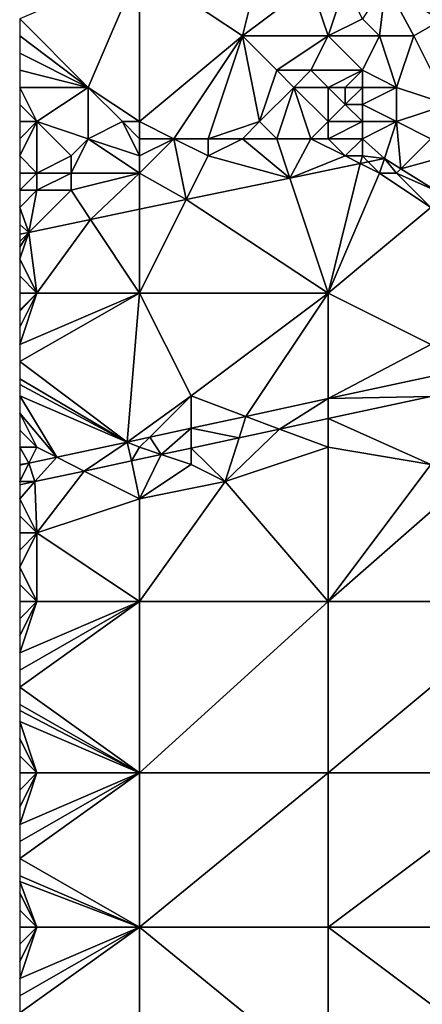
# Model space of a CAD drawing. Units: metres. Extents: x 73750 to 74375, y 348000 to 348500.
# Drawn here: x 73750 to 73774, y 348132 to 348190 of the extents above; entities that cross this region are included whole.
import ezdxf

# ---------------------------------------------------------------- set-up
doc = ezdxf.new("R2010")
doc.units = ezdxf.units.M
doc.layers.add('Terrain', color=15, linetype='Continuous')

msp = doc.modelspace()

# ---------------------------------------------------------------- linework, layer by layer
at = {"layer": 'Terrain'}
for points in [[(73757, 348193, 257.22), (73750, 348190, 257.2), (73754, 348186, 257.08), (73757, 348193, 257.22)], [(73757, 348193, 257.22), (73754, 348186, 257.08), (73757, 348184, 257.18), (73757, 348193, 257.22)], [(73757, 348193, 257.22), (73763, 348189, 257.34), (73764, 348193, 257.31), (73757, 348193, 257.22)], [(73757, 348193, 257.22), (73757, 348184, 257.18), (73763, 348189, 257.34), (73757, 348193, 257.22)], [(73764, 348193, 257.31), (73763, 348189, 257.34), (73767, 348192, 257.53), (73764, 348193, 257.31)], [(73774.569, 348189.897, 257.05), (73780, 348193, 257.25), (73771.376, 348192.042, 257.053), (73774.569, 348189.897, 257.05)], [(73767, 348192, 257.53), (73763, 348189, 257.34), (73768, 348189, 257.3), (73767, 348192, 257.53)], [(73767, 348192, 257.53), (73768, 348189, 257.3), (73769, 348192, 257.51), (73767, 348192, 257.53)], [(73769, 348192, 257.51), (73768, 348189, 257.3), (73770, 348190, 257.41), (73769, 348192, 257.51)], [(73770, 348190, 257.41), (73771, 348189, 257.28), (73771.376, 348192.042, 257.053), (73770, 348190, 257.41)], [(73771, 348189, 257.28), (73773, 348189, 257.4), (73771.376, 348192.042, 257.053), (73771, 348189, 257.28)], [(73773, 348189, 257.4), (73774.569, 348189.897, 257.05), (73771.376, 348192.042, 257.053), (73773, 348189, 257.4)], [(73754, 348186, 257.08), (73750, 348190, 257.2), (73750, 348189, 257.19), (73754, 348186, 257.08)], [(73770, 348190, 257.41), (73768, 348189, 257.3), (73771, 348189, 257.28), (73770, 348190, 257.41)], [(73773, 348189, 257.4), (73775, 348185, 257.22), (73774.569, 348189.897, 257.05), (73773, 348189, 257.4)], [(73754, 348186, 257.08), (73750, 348189, 257.19), (73750, 348188, 257.2), (73754, 348186, 257.08)], [(73763, 348189, 257.34), (73757, 348184, 257.18), (73759, 348183, 256.89), (73763, 348189, 257.34)], [(73763, 348189, 257.34), (73759, 348183, 256.89), (73761, 348183, 256.8), (73763, 348189, 257.34)], [(73763, 348189, 257.34), (73761, 348183, 256.8), (73764, 348184, 256.97), (73763, 348189, 257.34)], [(73763, 348189, 257.34), (73764, 348184, 256.97), (73765, 348187, 257.34), (73763, 348189, 257.34)], [(73763, 348189, 257.34), (73765, 348187, 257.34), (73768, 348189, 257.3), (73763, 348189, 257.34)], [(73765, 348187, 257.34), (73767, 348187, 257.4), (73768, 348189, 257.3), (73765, 348187, 257.34)], [(73767, 348187, 257.4), (73770, 348187, 257.29), (73768, 348189, 257.3), (73767, 348187, 257.4)], [(73768, 348189, 257.3), (73770, 348187, 257.29), (73771, 348189, 257.28), (73768, 348189, 257.3)], [(73771, 348189, 257.28), (73770, 348187, 257.29), (73772, 348186, 257.27), (73771, 348189, 257.28)], [(73771, 348189, 257.28), (73772, 348186, 257.27), (73773, 348189, 257.4), (73771, 348189, 257.28)], [(73773, 348189, 257.4), (73772, 348186, 257.27), (73775, 348185, 257.22), (73773, 348189, 257.4)], [(73754, 348186, 257.08), (73750, 348188, 257.2), (73750, 348187, 257.2), (73754, 348186, 257.08)], [(73754, 348186, 257.08), (73750, 348187, 257.2), (73750, 348186, 257.19), (73754, 348186, 257.08)], [(73765, 348187, 257.34), (73764, 348184, 256.97), (73766, 348186, 257.33), (73765, 348187, 257.34)], [(73765, 348187, 257.34), (73766, 348186, 257.33), (73767, 348187, 257.4), (73765, 348187, 257.34)], [(73767, 348187, 257.4), (73766, 348186, 257.33), (73768, 348186, 257.4), (73767, 348187, 257.4)], [(73767, 348187, 257.4), (73768, 348186, 257.4), (73770, 348187, 257.29), (73767, 348187, 257.4)], [(73770, 348187, 257.29), (73768, 348186, 257.4), (73769, 348186, 257.41), (73770, 348187, 257.29)], [(73770, 348187, 257.29), (73769, 348186, 257.41), (73770, 348186, 257.38), (73770, 348187, 257.29)], [(73770, 348187, 257.29), (73770, 348186, 257.38), (73772, 348186, 257.27), (73770, 348187, 257.29)], [(73754, 348186, 257.08), (73750, 348186, 257.19), (73751, 348184, 257.23), (73754, 348186, 257.08)], [(73750, 348186, 257.19), (73750, 348185, 257.19), (73751, 348184, 257.23), (73750, 348186, 257.19)], [(73754, 348186, 257.08), (73751, 348184, 257.23), (73754, 348183, 257.11), (73754, 348186, 257.08)], [(73754, 348186, 257.08), (73754, 348183, 257.11), (73756, 348184, 257.16), (73754, 348186, 257.08)], [(73754, 348186, 257.08), (73756, 348184, 257.16), (73757, 348184, 257.18), (73754, 348186, 257.08)], [(73766, 348186, 257.33), (73764, 348184, 256.97), (73765, 348183, 256.75), (73766, 348186, 257.33)], [(73766, 348186, 257.33), (73765, 348183, 256.75), (73767, 348183, 256.74), (73766, 348186, 257.33)], [(73766, 348186, 257.33), (73767, 348183, 256.74), (73768, 348184, 257.01), (73766, 348186, 257.33)], [(73766, 348186, 257.33), (73768, 348184, 257.01), (73768, 348186, 257.4), (73766, 348186, 257.33)], [(73768, 348186, 257.4), (73769, 348185, 257.36), (73769, 348186, 257.41), (73768, 348186, 257.4)], [(73768, 348186, 257.4), (73768, 348184, 257.01), (73769, 348185, 257.36), (73768, 348186, 257.4)], [(73769, 348186, 257.41), (73769, 348185, 257.36), (73770, 348186, 257.38), (73769, 348186, 257.41)], [(73770, 348186, 257.38), (73769, 348185, 257.36), (73770, 348185, 257.41), (73770, 348186, 257.38)], [(73770, 348186, 257.38), (73770, 348185, 257.41), (73772, 348186, 257.27), (73770, 348186, 257.38)], [(73772, 348186, 257.27), (73770, 348185, 257.41), (73772, 348184, 257.37), (73772, 348186, 257.27)], [(73772, 348186, 257.27), (73772, 348184, 257.37), (73775, 348185, 257.22), (73772, 348186, 257.27)], [(73750, 348185, 257.19), (73750, 348184, 257.22), (73751, 348184, 257.23), (73750, 348185, 257.19)], [(73769, 348185, 257.36), (73768, 348184, 257.01), (73770, 348184, 257.25), (73769, 348185, 257.36)], [(73769, 348185, 257.36), (73770, 348184, 257.25), (73770, 348185, 257.41), (73769, 348185, 257.36)], [(73770, 348185, 257.41), (73770, 348184, 257.25), (73772, 348184, 257.37), (73770, 348185, 257.41)], [(73775, 348185, 257.22), (73772, 348184, 257.37), (73774, 348183, 257.4), (73775, 348185, 257.22)], [(73751, 348184, 257.23), (73750, 348184, 257.22), (73750, 348183, 257.23), (73751, 348184, 257.23)], [(73751, 348184, 257.23), (73750, 348183, 257.23), (73750, 348182, 257.14), (73751, 348184, 257.23)], [(73751, 348184, 257.23), (73750, 348182, 257.14), (73751, 348181, 256.9), (73751, 348184, 257.23)], [(73751, 348184, 257.23), (73751, 348181, 256.9), (73753, 348182, 256.99), (73751, 348184, 257.23)], [(73751, 348184, 257.23), (73753, 348182, 256.99), (73754, 348183, 257.11), (73751, 348184, 257.23)], [(73757, 348182, 256.79), (73756, 348184, 257.16), (73754, 348183, 257.11), (73757, 348182, 256.79)], [(73757, 348184, 257.18), (73756, 348184, 257.16), (73757, 348183, 257.01), (73757, 348184, 257.18)], [(73757, 348183, 257.01), (73756, 348184, 257.16), (73757, 348182, 256.79), (73757, 348183, 257.01)], [(73757, 348184, 257.18), (73757, 348183, 257.01), (73759, 348183, 256.89), (73757, 348184, 257.18)], [(73764, 348184, 256.97), (73761, 348183, 256.8), (73763, 348183, 256.76), (73764, 348184, 256.97)], [(73764, 348184, 256.97), (73763, 348183, 256.76), (73765, 348183, 256.75), (73764, 348184, 256.97)], [(73767, 348183, 256.74), (73768, 348183, 256.76), (73768, 348184, 257.01), (73767, 348183, 256.74)], [(73768, 348184, 257.01), (73768, 348183, 256.76), (73770, 348184, 257.25), (73768, 348184, 257.01)], [(73770, 348184, 257.25), (73768, 348183, 256.76), (73770, 348183, 256.96), (73770, 348184, 257.25)], [(73770, 348184, 257.25), (73770, 348183, 256.96), (73772, 348184, 257.37), (73770, 348184, 257.25)], [(73772, 348184, 257.37), (73770, 348183, 256.96), (73771.289, 348181.858, 256.825), (73772, 348184, 257.37)], [(73772, 348184, 257.37), (73771.289, 348181.858, 256.825), (73772.253, 348181.253, 256.839), (73772, 348184, 257.37)], [(73772, 348184, 257.37), (73772.253, 348181.253, 256.839), (73774, 348183, 257.4), (73772, 348184, 257.37)], [(73754, 348183, 257.11), (73753, 348182, 256.99), (73753, 348181, 256.81), (73754, 348183, 257.11)], [(73757, 348181, 256.69), (73754, 348183, 257.11), (73753, 348181, 256.81), (73757, 348181, 256.69)], [(73757, 348182, 256.79), (73754, 348183, 257.11), (73757, 348181, 256.69), (73757, 348182, 256.79)], [(73757, 348183, 257.01), (73757, 348182, 256.79), (73759, 348183, 256.89), (73757, 348183, 257.01)], [(73759, 348183, 256.89), (73757, 348181, 256.69), (73759.726, 348179.451, 256.843), (73759, 348183, 256.89)], [(73759, 348183, 256.89), (73757, 348182, 256.79), (73757, 348181, 256.69), (73759, 348183, 256.89)], [(73759, 348183, 256.89), (73759.726, 348179.451, 256.843), (73761, 348182, 256.67), (73759, 348183, 256.89)], [(73759, 348183, 256.89), (73761, 348182, 256.67), (73761, 348183, 256.8), (73759, 348183, 256.89)], [(73761, 348183, 256.8), (73761, 348182, 256.67), (73763, 348183, 256.76), (73761, 348183, 256.8)], [(73763, 348183, 256.76), (73761, 348182, 256.67), (73765.764, 348180.708, 256.834), (73763, 348183, 256.76)], [(73763, 348183, 256.76), (73765.764, 348180.708, 256.834), (73765, 348183, 256.75), (73763, 348183, 256.76)], [(73765, 348183, 256.75), (73765.764, 348180.708, 256.834), (73767, 348183, 256.74), (73765, 348183, 256.75)], [(73767, 348183, 256.74), (73765.764, 348180.708, 256.834), (73769, 348182, 256.73), (73767, 348183, 256.74)], [(73767, 348183, 256.74), (73769, 348182, 256.73), (73768, 348183, 256.76), (73767, 348183, 256.74)], [(73768, 348183, 256.76), (73769, 348182, 256.73), (73770, 348183, 256.96), (73768, 348183, 256.76)], [(73770, 348183, 256.96), (73769, 348182, 256.73), (73770, 348182, 256.77), (73770, 348183, 256.96)], [(73770, 348183, 256.96), (73770, 348182, 256.77), (73771.289, 348181.858, 256.825), (73770, 348183, 256.96)], [(73774, 348183, 257.4), (73772.253, 348181.253, 256.839), (73775, 348182, 257.45), (73774, 348183, 257.4)], [(73751, 348181, 256.9), (73750, 348182, 257.14), (73750, 348181, 256.96), (73751, 348181, 256.9)], [(73753, 348182, 256.99), (73751, 348181, 256.9), (73753, 348181, 256.81), (73753, 348182, 256.99)], [(73761, 348182, 256.67), (73759.726, 348179.451, 256.843), (73765.764, 348180.708, 256.834), (73761, 348182, 256.67)], [(73765.764, 348180.708, 256.834), (73769.873, 348181.563, 256.827), (73769, 348182, 256.73), (73765.764, 348180.708, 256.834)], [(73769, 348182, 256.73), (73769.873, 348181.563, 256.827), (73770, 348182, 256.77), (73769, 348182, 256.73)], [(73770, 348182, 256.77), (73769.873, 348181.563, 256.827), (73770.34, 348181.66, 256.826), (73770, 348182, 256.77)], [(73771, 348181, 256.79), (73770.34, 348181.66, 256.826), (73769.873, 348181.563, 256.827), (73771, 348181, 256.79)], [(73770, 348182, 256.77), (73770.34, 348181.66, 256.826), (73771.289, 348181.858, 256.825), (73770, 348182, 256.77)], [(73771, 348181, 256.79), (73771.289, 348181.858, 256.825), (73770.34, 348181.66, 256.826), (73771, 348181, 256.79)], [(73771, 348181, 256.79), (73772, 348181, 256.83), (73771.289, 348181.858, 256.825), (73771, 348181, 256.79)], [(73772, 348181, 256.83), (73772.253, 348181.253, 256.839), (73771.289, 348181.858, 256.825), (73772, 348181, 256.83)], [(73775, 348182, 257.45), (73772.253, 348181.253, 256.839), (73774.318, 348179.954, 256.869), (73775, 348182, 257.45)], [(73751, 348181, 256.9), (73750, 348181, 256.96), (73750, 348180, 256.76), (73751, 348181, 256.9)], [(73751, 348181, 256.9), (73750, 348180, 256.76), (73751, 348180, 256.76), (73751, 348181, 256.9)], [(73751, 348181, 256.9), (73751, 348180, 256.76), (73753, 348181, 256.81), (73751, 348181, 256.9)], [(73753, 348181, 256.81), (73751, 348180, 256.76), (73753, 348180, 256.71), (73753, 348181, 256.81)], [(73757, 348181, 256.69), (73753, 348181, 256.81), (73753, 348180, 256.71), (73757, 348181, 256.69)], [(73757, 348181, 256.69), (73753, 348180, 256.71), (73754.141, 348178.289, 256.852), (73757, 348181, 256.69)], [(73757, 348181, 256.69), (73754.141, 348178.289, 256.852), (73757, 348178.884, 256.847), (73757, 348181, 256.69)], [(73757, 348181, 256.69), (73757, 348178.884, 256.847), (73759.726, 348179.451, 256.843), (73757, 348181, 256.69)], [(73768, 348174, 256.97), (73769.873, 348181.563, 256.827), (73765.764, 348180.708, 256.834), (73768, 348174, 256.97)], [(73768, 348174, 256.97), (73771, 348181, 256.79), (73769.873, 348181.563, 256.827), (73768, 348174, 256.97)], [(73768, 348174, 256.97), (73774, 348179, 256.85), (73771, 348181, 256.79), (73768, 348174, 256.97)], [(73771, 348181, 256.79), (73774, 348179, 256.85), (73772, 348181, 256.83), (73771, 348181, 256.79)], [(73772, 348181, 256.83), (73774.318, 348179.954, 256.869), (73772.253, 348181.253, 256.839), (73772, 348181, 256.83)], [(73772, 348181, 256.83), (73774, 348179, 256.85), (73774.318, 348179.954, 256.869), (73772, 348181, 256.83)], [(73768, 348174, 256.97), (73765.764, 348180.708, 256.834), (73759.726, 348179.451, 256.843), (73768, 348174, 256.97)], [(73751, 348180, 256.76), (73750, 348180, 256.76), (73750, 348179, 256.71), (73751, 348180, 256.76)], [(73751, 348180, 256.76), (73750, 348179, 256.71), (73750.539, 348177.539, 256.857), (73751, 348180, 256.76)], [(73751, 348180, 256.76), (73750.539, 348177.539, 256.857), (73753, 348180, 256.71), (73751, 348180, 256.76)], [(73753, 348180, 256.71), (73750.539, 348177.539, 256.857), (73754.141, 348178.289, 256.852), (73753, 348180, 256.71)], [(73757, 348174, 256.9), (73759.726, 348179.451, 256.843), (73757, 348178.884, 256.847), (73757, 348174, 256.9)], [(73757, 348174, 256.9), (73768, 348174, 256.97), (73759.726, 348179.451, 256.843), (73757, 348174, 256.9)], [(73750.539, 348177.539, 256.857), (73750, 348179, 256.71), (73750, 348178, 256.78), (73750.539, 348177.539, 256.857)], [(73757, 348174, 256.9), (73757, 348178.884, 256.847), (73754.141, 348178.289, 256.852), (73757, 348174, 256.9)], [(73768, 348174, 256.97), (73774, 348171, 257), (73774, 348179, 256.85), (73768, 348174, 256.97)], [(73751, 348174, 256.9), (73754.141, 348178.289, 256.852), (73750.539, 348177.539, 256.857), (73751, 348174, 256.9)], [(73757, 348174, 256.9), (73754.141, 348178.289, 256.852), (73751, 348174, 256.9), (73757, 348174, 256.9)], [(73750.539, 348177.539, 256.857), (73750, 348178, 256.78), (73750, 348177.427, 256.858), (73750.539, 348177.539, 256.857)], [(73751, 348174, 256.9), (73750.539, 348177.539, 256.857), (73750, 348176, 256.85), (73751, 348174, 256.9)], [(73750.539, 348177.539, 256.857), (73750, 348176.667, 256.837), (73750, 348176, 256.85), (73750.539, 348177.539, 256.857)], [(73750.539, 348177.539, 256.857), (73750, 348177.427, 256.858), (73750, 348177, 256.83), (73750.539, 348177.539, 256.857)], [(73750.539, 348177.539, 256.857), (73750, 348177, 256.83), (73750, 348176.667, 256.837), (73750.539, 348177.539, 256.857)], [(73751, 348174, 256.9), (73750, 348176, 256.85), (73750, 348175, 256.88), (73751, 348174, 256.9)], [(73751, 348174, 256.9), (73750, 348175, 256.88), (73750, 348174, 256.89), (73751, 348174, 256.9)], [(73756.28, 348165.308, 257.088), (73757, 348174, 256.9), (73750, 348170, 256.98), (73756.28, 348165.308, 257.088)], [(73751, 348174, 256.9), (73750, 348174, 256.89), (73750, 348173, 256.92), (73751, 348174, 256.9)], [(73751, 348174, 256.9), (73750, 348173, 256.92), (73750, 348172.933, 256.921), (73751, 348174, 256.9)], [(73751, 348174, 256.9), (73750, 348172.933, 256.921), (73750, 348172, 256.93), (73751, 348174, 256.9)], [(73751, 348174, 256.9), (73750, 348172, 256.93), (73750, 348171, 256.95), (73751, 348174, 256.9)], [(73757, 348174, 256.9), (73751, 348174, 256.9), (73750, 348171, 256.95), (73757, 348174, 256.9)], [(73757, 348174, 256.9), (73750, 348171, 256.95), (73750, 348170, 256.98), (73757, 348174, 256.9)], [(73756.28, 348165.308, 257.088), (73760, 348168, 257.03), (73757, 348174, 256.9), (73756.28, 348165.308, 257.088)], [(73757, 348174, 256.9), (73760, 348168, 257.03), (73768, 348174, 256.97), (73757, 348174, 256.9)], [(73760, 348168, 257.03), (73763.195, 348166.802, 257.083), (73768, 348174, 256.97), (73760, 348168, 257.03)], [(73763.195, 348166.802, 257.083), (73768, 348167.84, 257.079), (73768, 348174, 256.97), (73763.195, 348166.802, 257.083)], [(73768, 348174, 256.97), (73768, 348167.84, 257.079), (73774, 348171, 257), (73768, 348174, 256.97)], [(73774, 348171, 257), (73768, 348167.84, 257.079), (73774, 348169.136, 257.074), (73774, 348171, 257)], [(73756.28, 348165.308, 257.088), (73750, 348170, 256.98), (73750, 348169, 257), (73756.28, 348165.308, 257.088)], [(73756.28, 348165.308, 257.088), (73750, 348169, 257), (73750, 348168.667, 257.003), (73756.28, 348165.308, 257.088)], [(73774, 348167.963, 257.097), (73774, 348169.136, 257.074), (73768, 348167.84, 257.079), (73774, 348167.963, 257.097)], [(73756.28, 348165.308, 257.088), (73750, 348168.667, 257.003), (73750, 348168, 257.01), (73756.28, 348165.308, 257.088)], [(73756.28, 348165.308, 257.088), (73750, 348168, 257.01), (73752.162, 348164.419, 257.092), (73756.28, 348165.308, 257.088)], [(73752.162, 348164.419, 257.092), (73750, 348168, 257.01), (73750, 348167, 257.02), (73752.162, 348164.419, 257.092)], [(73757.592, 348165.592, 257.087), (73760, 348168, 257.03), (73756.28, 348165.308, 257.088), (73757.592, 348165.592, 257.087)], [(73757.592, 348165.592, 257.087), (73760, 348166.112, 257.085), (73760, 348168, 257.03), (73757.592, 348165.592, 257.087)], [(73760, 348168, 257.03), (73760, 348166.112, 257.085), (73763.195, 348166.802, 257.083), (73760, 348168, 257.03)], [(73765.162, 348166.064, 257.112), (73768, 348167.84, 257.079), (73763.195, 348166.802, 257.083), (73765.162, 348166.064, 257.112)], [(73765.162, 348166.064, 257.112), (73768, 348166.674, 257.107), (73768, 348167.84, 257.079), (73765.162, 348166.064, 257.112)], [(73774, 348164, 257.4), (73774, 348167.963, 257.097), (73768, 348166.674, 257.107), (73774, 348164, 257.4)], [(73774, 348167.963, 257.097), (73768, 348167.84, 257.079), (73768, 348166.674, 257.107), (73774, 348167.963, 257.097)], [(73751, 348165, 257.08), (73750, 348167, 257.02), (73750, 348166, 257.04), (73751, 348165, 257.08)], [(73751, 348165, 257.08), (73752.162, 348164.419, 257.092), (73750, 348167, 257.02), (73751, 348165, 257.08)], [(73762.804, 348165.558, 257.116), (73763.195, 348166.802, 257.083), (73760, 348166.112, 257.085), (73762.804, 348165.558, 257.116)], [(73762.804, 348165.558, 257.116), (73765.162, 348166.064, 257.112), (73763.195, 348166.802, 257.083), (73762.804, 348165.558, 257.116)], [(73765.162, 348166.064, 257.112), (73768, 348165, 257.18), (73768, 348166.674, 257.107), (73765.162, 348166.064, 257.112)], [(73768, 348165, 257.18), (73774, 348164, 257.4), (73768, 348166.674, 257.107), (73768, 348165, 257.18)], [(73758.257, 348164.581, 257.124), (73760, 348166.112, 257.085), (73757.592, 348165.592, 257.087), (73758.257, 348164.581, 257.124)], [(73760, 348164.955, 257.121), (73760, 348166.112, 257.085), (73758.257, 348164.581, 257.124), (73760, 348164.955, 257.121)], [(73762.804, 348165.558, 257.116), (73760, 348166.112, 257.085), (73760, 348164.955, 257.121), (73762.804, 348165.558, 257.116)], [(73762, 348163, 257.37), (73768, 348165, 257.18), (73765.162, 348166.064, 257.112), (73762, 348163, 257.37)], [(73762, 348163, 257.37), (73765.162, 348166.064, 257.112), (73762.804, 348165.558, 257.116), (73762, 348163, 257.37)], [(73751, 348165, 257.08), (73750, 348166, 257.04), (73750, 348165, 257.07), (73751, 348165, 257.08)], [(73757, 348165, 257.16), (73757.592, 348165.592, 257.087), (73756.28, 348165.308, 257.088), (73757, 348165, 257.16)], [(73757, 348165, 257.16), (73758.257, 348164.581, 257.124), (73757.592, 348165.592, 257.087), (73757, 348165, 257.16)], [(73762, 348163, 257.37), (73762.804, 348165.558, 257.116), (73760, 348164.955, 257.121), (73762, 348163, 257.37)], [(73751, 348165, 257.08), (73750, 348165, 257.07), (73750.534, 348164.067, 257.093), (73751, 348165, 257.08)], [(73750.534, 348164.067, 257.093), (73750, 348165, 257.07), (73750, 348164, 257.11), (73750.534, 348164.067, 257.093)], [(73751, 348165, 257.08), (73750.534, 348164.067, 257.093), (73752.162, 348164.419, 257.092), (73751, 348165, 257.08)], [(73753.767, 348163.616, 257.131), (73756.28, 348165.308, 257.088), (73752.162, 348164.419, 257.092), (73753.767, 348163.616, 257.131)], [(73756.52, 348164.208, 257.127), (73756.28, 348165.308, 257.088), (73753.767, 348163.616, 257.131), (73756.52, 348164.208, 257.127)], [(73757, 348165, 257.16), (73756.28, 348165.308, 257.088), (73756.52, 348164.208, 257.127), (73757, 348165, 257.16)], [(73757, 348165, 257.16), (73756.52, 348164.208, 257.127), (73758.257, 348164.581, 257.124), (73757, 348165, 257.16)], [(73760, 348164, 257.28), (73760, 348164.955, 257.121), (73758.257, 348164.581, 257.124), (73760, 348164, 257.28)], [(73760, 348164, 257.28), (73762, 348163, 257.37), (73760, 348164.955, 257.121), (73760, 348164, 257.28)], [(73768, 348156, 257.27), (73768, 348165, 257.18), (73762, 348163, 257.37), (73768, 348156, 257.27)], [(73768, 348156, 257.27), (73774, 348164, 257.4), (73768, 348165, 257.18), (73768, 348156, 257.27)], [(73750.893, 348162.999, 257.136), (73752.162, 348164.419, 257.092), (73750.534, 348164.067, 257.093), (73750.893, 348162.999, 257.136)], [(73753.767, 348163.616, 257.131), (73752.162, 348164.419, 257.092), (73750.893, 348162.999, 257.136), (73753.767, 348163.616, 257.131)], [(73757, 348162, 257.36), (73758.257, 348164.581, 257.124), (73756.52, 348164.208, 257.127), (73757, 348162, 257.36)], [(73760, 348164, 257.28), (73758.257, 348164.581, 257.124), (73757, 348162, 257.36), (73760, 348164, 257.28)], [(73750.893, 348162.999, 257.136), (73750.534, 348164.067, 257.093), (73750, 348163, 257.18), (73750.893, 348162.999, 257.136)], [(73750.534, 348164.067, 257.093), (73750, 348164, 257.11), (73750, 348163.952, 257.094), (73750.534, 348164.067, 257.093)], [(73750.534, 348164.067, 257.093), (73750, 348163.952, 257.094), (73750, 348163, 257.18), (73750.534, 348164.067, 257.093)], [(73757, 348162, 257.36), (73756.52, 348164.208, 257.127), (73753.767, 348163.616, 257.131), (73757, 348162, 257.36)], [(73760, 348164, 257.28), (73757, 348162, 257.36), (73762, 348163, 257.37), (73760, 348164, 257.28)], [(73768, 348156, 257.27), (73776, 348163, 257.49), (73774, 348164, 257.4), (73768, 348156, 257.27)], [(73751, 348160, 257.4), (73753.767, 348163.616, 257.131), (73750.893, 348162.999, 257.136), (73751, 348160, 257.4)], [(73757, 348162, 257.36), (73753.767, 348163.616, 257.131), (73751, 348160, 257.4), (73757, 348162, 257.36)], [(73750.893, 348162.999, 257.136), (73750, 348163, 257.18), (73750, 348162.807, 257.138), (73750.893, 348162.999, 257.136)], [(73751, 348160, 257.4), (73750.893, 348162.999, 257.136), (73750, 348162, 257.26), (73751, 348160, 257.4)], [(73750.893, 348162.999, 257.136), (73750, 348162.807, 257.138), (73750, 348162, 257.26), (73750.893, 348162.999, 257.136)], [(73757, 348156, 257.43), (73762, 348163, 257.37), (73757, 348162, 257.36), (73757, 348156, 257.43)], [(73757, 348156, 257.43), (73768, 348156, 257.27), (73762, 348163, 257.37), (73757, 348156, 257.43)], [(73768, 348156, 257.27), (73780, 348156, 257.21), (73776, 348163, 257.49), (73768, 348156, 257.27)], [(73751, 348160, 257.4), (73750, 348162, 257.26), (73750, 348161, 257.33), (73751, 348160, 257.4)], [(73757, 348156, 257.43), (73757, 348162, 257.36), (73751, 348160, 257.4), (73757, 348156, 257.43)], [(73751, 348160, 257.4), (73750, 348161, 257.33), (73750, 348160, 257.34), (73751, 348160, 257.4)], [(73751, 348156, 257.47), (73751, 348160, 257.4), (73750, 348158, 257.42), (73751, 348156, 257.47)], [(73751, 348160, 257.4), (73750, 348160, 257.34), (73750, 348159, 257.38), (73751, 348160, 257.4)], [(73751, 348160, 257.4), (73750, 348159, 257.38), (73750, 348158, 257.42), (73751, 348160, 257.4)], [(73757, 348156, 257.43), (73751, 348160, 257.4), (73751, 348156, 257.47), (73757, 348156, 257.43)], [(73751, 348156, 257.47), (73750, 348158, 257.42), (73750, 348157, 257.44), (73751, 348156, 257.47)], [(73751, 348156, 257.47), (73750, 348157, 257.44), (73750, 348156, 257.45), (73751, 348156, 257.47)], [(73751, 348156, 257.47), (73750, 348156, 257.45), (73750, 348155, 257.45), (73751, 348156, 257.47)], [(73751, 348156, 257.47), (73750, 348155, 257.45), (73750, 348154, 257.45), (73751, 348156, 257.47)], [(73751, 348156, 257.47), (73750, 348154, 257.45), (73750, 348153, 257.44), (73751, 348156, 257.47)], [(73757, 348156, 257.43), (73751, 348156, 257.47), (73750, 348153, 257.44), (73757, 348156, 257.43)], [(73757, 348156, 257.43), (73750, 348153, 257.44), (73750, 348152, 257.43), (73757, 348156, 257.43)], [(73757, 348156, 257.43), (73750, 348152, 257.43), (73750, 348151, 257.41), (73757, 348156, 257.43)], [(73757, 348156, 257.43), (73750, 348151, 257.41), (73757, 348146, 257.21), (73757, 348156, 257.43)], [(73757, 348146, 257.21), (73768, 348146, 257.17), (73768, 348156, 257.27), (73757, 348146, 257.21)], [(73757, 348156, 257.43), (73757, 348146, 257.21), (73768, 348156, 257.27), (73757, 348156, 257.43)], [(73768, 348156, 257.27), (73768, 348146, 257.17), (73780, 348156, 257.21), (73768, 348156, 257.27)], [(73780, 348156, 257.21), (73768, 348146, 257.17), (73780, 348146, 257.12), (73780, 348156, 257.21)], [(73750, 348151, 257.41), (73750, 348150, 257.21), (73757, 348146, 257.21), (73750, 348151, 257.41)], [(73750, 348150, 257.21), (73750, 348149.636, 257.21), (73757, 348146, 257.21), (73750, 348150, 257.21)], [(73750, 348149.636, 257.21), (73750, 348149, 257.21), (73757, 348146, 257.21), (73750, 348149.636, 257.21)], [(73750, 348149, 257.21), (73750, 348148, 257.2), (73751, 348146, 257.19), (73750, 348149, 257.21)], [(73750, 348149, 257.21), (73751, 348146, 257.19), (73757, 348146, 257.21), (73750, 348149, 257.21)], [(73750, 348148, 257.2), (73750, 348147, 257.2), (73751, 348146, 257.19), (73750, 348148, 257.2)], [(73750, 348147, 257.2), (73750, 348146, 257.2), (73751, 348146, 257.19), (73750, 348147, 257.2)], [(73751, 348146, 257.19), (73750, 348146, 257.2), (73750, 348145, 257.19), (73751, 348146, 257.19)], [(73751, 348146, 257.19), (73750, 348145, 257.19), (73750, 348144, 257.19), (73751, 348146, 257.19)], [(73751, 348146, 257.19), (73750, 348144, 257.19), (73750, 348143, 257.18), (73751, 348146, 257.19)], [(73757, 348146, 257.21), (73750, 348143, 257.18), (73750, 348142, 257.18), (73757, 348146, 257.21)], [(73757, 348146, 257.21), (73750, 348142, 257.18), (73750, 348141, 257.18), (73757, 348146, 257.21)], [(73757, 348146, 257.21), (73750, 348141, 257.18), (73757, 348137, 257.12), (73757, 348146, 257.21)], [(73757, 348146, 257.21), (73751, 348146, 257.19), (73750, 348143, 257.18), (73757, 348146, 257.21)], [(73757, 348146, 257.21), (73757, 348137, 257.12), (73768, 348146, 257.17), (73757, 348146, 257.21)], [(73768, 348146, 257.17), (73757, 348137, 257.12), (73768, 348137, 257.1), (73768, 348146, 257.17)], [(73768, 348146, 257.17), (73768, 348137, 257.1), (73780, 348146, 257.12), (73768, 348146, 257.17)], [(73780, 348146, 257.12), (73768, 348137, 257.1), (73780, 348137, 257.07), (73780, 348146, 257.12)], [(73750, 348141, 257.18), (73750, 348140, 257.17), (73757, 348137, 257.12), (73750, 348141, 257.18)], [(73750, 348140, 257.17), (73750, 348139.667, 257.167), (73757, 348137, 257.12), (73750, 348140, 257.17)], [(73750, 348139.667, 257.167), (73750, 348139, 257.16), (73751, 348137, 257.14), (73750, 348139.667, 257.167)], [(73750, 348139.667, 257.167), (73751, 348137, 257.14), (73757, 348137, 257.12), (73750, 348139.667, 257.167)], [(73750, 348139, 257.16), (73750, 348138, 257.16), (73751, 348137, 257.14), (73750, 348139, 257.16)], [(73750, 348138, 257.16), (73750, 348137, 257.14), (73751, 348137, 257.14), (73750, 348138, 257.16)], [(73751, 348137, 257.14), (73750, 348137, 257.14), (73750, 348136, 257.14), (73751, 348137, 257.14)], [(73751, 348137, 257.14), (73750, 348136, 257.14), (73750, 348135, 257.13), (73751, 348137, 257.14)], [(73751, 348137, 257.14), (73750, 348135, 257.13), (73750, 348134, 257.12), (73751, 348137, 257.14)], [(73757, 348128, 257.07), (73757, 348137, 257.12), (73750, 348132, 257.11), (73757, 348128, 257.07)], [(73757, 348137, 257.12), (73751, 348137, 257.14), (73750, 348134, 257.12), (73757, 348137, 257.12)], [(73757, 348137, 257.12), (73750, 348134, 257.12), (73750, 348133, 257.12), (73757, 348137, 257.12)], [(73757, 348137, 257.12), (73750, 348133, 257.12), (73750, 348132, 257.11), (73757, 348137, 257.12)], [(73757, 348128, 257.07), (73768, 348128, 257.05), (73757, 348137, 257.12), (73757, 348128, 257.07)], [(73757, 348137, 257.12), (73768, 348128, 257.05), (73768, 348137, 257.1), (73757, 348137, 257.12)], [(73768, 348128, 257.05), (73780, 348128, 257.03), (73768, 348137, 257.1), (73768, 348128, 257.05)], [(73780, 348128, 257.03), (73780, 348137, 257.07), (73768, 348137, 257.1), (73780, 348128, 257.03)]]:
    msp.add_3dface(points, dxfattribs=at)

doc.saveas('drawing.dxf')
